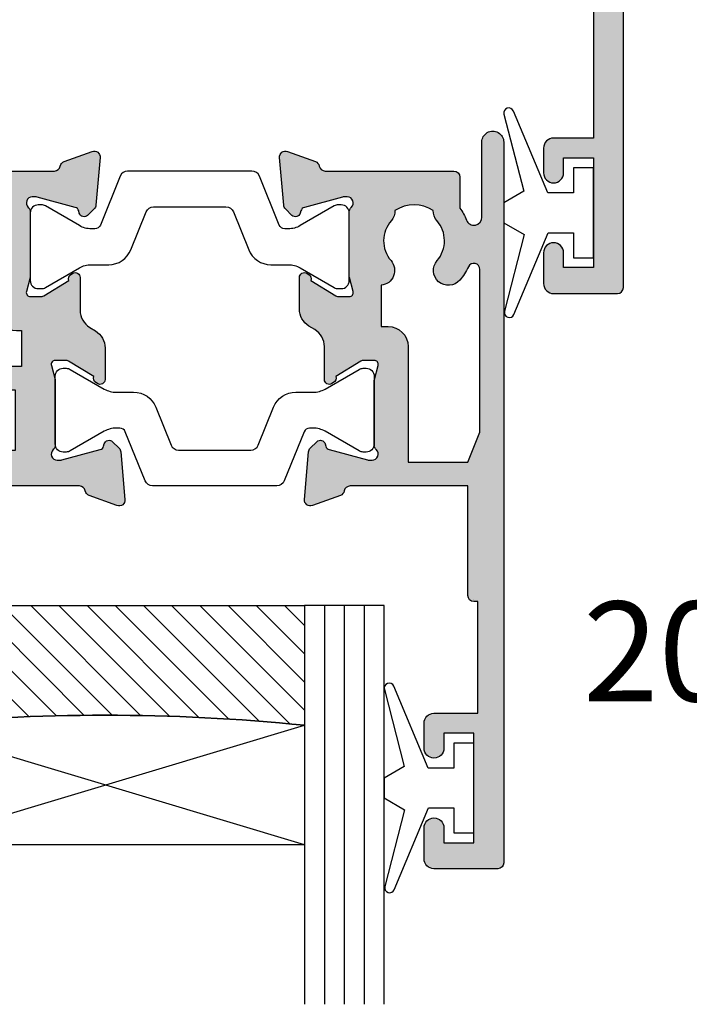
# Model space of a CAD drawing. Units: millimetres. Extents: x 4 to 410, y 19 to 502.
# Drawn here: x 88 to 121, y 287 to 336 of the extents above; entities that cross this region are included whole.
import ezdxf

# ---------------------------------------------------------------- set-up
doc = ezdxf.new("R2010")
doc.units = ezdxf.units.MM
for name, color, linetype in [('APL Glass', 7, 'Continuous'), ('APL Hatch', 253, 'Continuous'), ('APL Joinery', 2, 'Continuous'), ('APL Notes', 7, 'Continuous')]:
    doc.layers.add(name, color=color, linetype=linetype)
doc.styles.add('Arial-Bold', font='arialbd.ttf')

# ---------------------------------------------------------------- blocks, each defined once
blk = doc.blocks.new('9010100', base_point=(-698.0412257018843, 103.9239421823788))
at = {"layer": 'APL Joinery', "color": 252}
blk.add_lwpolyline([(-697.0412257018843, 102.9239421823788), (-695.7492784149856, 102.9239421823788), (-694.0229808775647, 98.81824357162003, 0.9293418001092544), (-693.550394430906, 98.97737999157357), (-694.5444653146969, 102.8447215218598), (-693.5412257018843, 103.4239421823788), (-693.5412257018843, 104.4239421823788), (-694.5663527677214, 105.0157995697934), (-693.5768325592873, 108.8654371152974, 0.9293418001092604), (-694.0494190059462, 109.024573535251), (-695.7735859449865, 104.9239421823788), (-697.0412257018843, 104.9239421823788), (-697.0412257018843, 106.1739421823788), (-698.0412257018843, 106.1739421823788), (-698.0412257018843, 101.6739421823788), (-697.0412257018843, 101.6739421823788)], format="xyb", close=True, dxfattribs=at)
blk = doc.blocks.new('*U12')
at = {"layer": 'APL Glass'}
h = blk.add_hatch(dxfattribs=at)
h.set_pattern_fill('_USER', color=8, angle=-45.00000000000001, style=0, pattern_type=0)
h.set_pattern_definition([(315, (-381.3063343079659, -705.3385174547142), (0.7071067811865477, 0.7071067811865474), [])])
edge = h.paths.add_edge_path()
edge.add_line((24.00016465035833, -0.0001316125663883838), (3.999999999986358, -1.045420026457577e-05))
edge.add_line((3.999999999986358, -1.045420026457577e-05), (3.999999999986358, 5.999989545799622))
edge.add_arc((14.00074997405248, 105.7470662759845), 100.2471661258371, 264.2745963802185, 275.724664400316)
edge.add_line((24.0002130290984, 5.999860526289712), (24.00016465035833, -0.0001316125663883838))
at = {"layer": 'APL Glass', "color": 252}
for p, q in [((0.9999999999965894, -2.613550122987363e-06), (1.00028426974734, 19.99999999797977)), ((1.999999999993179, -5.227100132287887e-06), (2.000284269779627, 19.99999999797977)), ((2.999999999989768, -7.84065025527525e-06), (3.000284269811914, 19.99999999797977)), ((25.00020384427125, -0.000134226413290861), (25.00028426966207, 19.99999999797979)), ((26.00020384436277, -0.0001207136955763133), (26.00028426977462, 20.00001612424763)), ((27.00020384426443, -0.0001394535134231489), (27.00028426969743, 19.99999999797979))]:
    blk.add_line(p, q, dxfattribs=at)
at = {"layer": 'APL Glass', "color": 7}
for points in [[(0.0002842697150526874, 19.99999999797977), (0, 0), (3.999999999986358, -1.045420026457577e-05), (4.000284269844087, 19.99999999797977)], [(24.00028426964434, 19.99999999797979), (24.00020384427478, -0.0001316128631678737), (28.00020384426102, -0.0001420670635461363), (28.00028426971505, 19.99999999797979)]]:
    blk.add_lwpolyline(points, dxfattribs=at)
at = {"layer": 'APL Glass', "color": 9}
for points in [[(3.999999999986358, 5.999989545799622), (4.000163796839388, 12.00001009663106), (23.99988006061539, 11.99990015469793), (23.99988005861735, 5.999721369714184, -0.04999583022226533)], [(24.00016465035833, -0.0001316125663883838), (3.999999999986358, -1.045420026457577e-05), (3.999999999986358, 5.999989545799622, 0.05000195578752527), (24.0002130290984, 5.999860526289712)]]:
    blk.add_lwpolyline(points, format="xyb", close=True, dxfattribs=at)
at = {"layer": 'APL Glass', "color": 252}
for points in [[(23.99988006061539, 11.99990015469793), (4.000085280747108, 5.999978843506057)], [(4.000163796839388, 12.00001009663106), (23.99988005861738, 5.999818746330856)]]:
    blk.add_lwpolyline(points, dxfattribs=at)
blk = doc.blocks.new('19160')
at = {"layer": 'APL Hatch'}
h = blk.add_hatch(color=256, dxfattribs=at)
h.dxf.hatch_style = 1
h.paths.add_polyline_path([(18.99885840943902, 29.47385327718318, 0.5486187866243711), (18.59739395701641, 29.78190778624614), (17.19739395701421, 29.27234945829044, 0.2655138063258218), (17.00504365884577, 29.0452208360292, -0.3613975351207655), (16.71008731767957, 28.80000000000047), (12.42426406871498, 28.80000000000084, 0.1989123673794914), (12.21213203435942, 28.71213203435708), (11.58786796564359, 28.08786796564216, 0.1989123673782051), (11.50000000000028, 27.87573593129004), (11.49999999999664, 27.30000000000638, 0.4142135623749457), (11.79999999999955, 27.00000000000157), (13.50000000000028, 27.00000000000157), (13.50000000000028, 24.00000000000157), (2.4238044001484, 24.00000000000521, 0.08748866352646043), (2.081784256820582, 23.93969262079048), (-0.5000000000006342, 23.00000000000521), (-4.499999999999723, 23.00000000000521), (-4.499999999999723, 27.00000000000157), (-2.800000000001724, 27.00000000000157, 0.414213562373095), (-2.499999999999723, 27.30000000000357), (-2.499999999999723, 27.87573593128705, 0.198912367379085), (-2.587867965642552, 28.08786796564076), (-3.412132034354354, 28.9121320343562, 0.1989123673802315), (-3.624264068712879, 29.00000000000157), (-5.699999999997722, 29.00000000000157, 0.414213562373079), (-5.999999999999723, 28.69999999999959), (-6.000000000001542, -4.699999999995505, 0.4142135623731087), (-5.699999999998631, -4.99999999999843), (-2.499999999999723, -4.99999999999843, 0.4142135623730951), (-1.999999999999723, -4.49999999999843), (-1.999999999999723, -2.949999999999157, 1), (-2.999999999999723, -2.949999999999157), (-2.999999999999723, -3.699999999999161), (-4.500000000002451, -3.699999999999157), (-4.500000000002451, 1.800000000000843), (-2.999999999999723, 1.800000000000839), (-2.999999999999723, 1.050000000000843, 1), (-1.999999999999723, 1.050000000000843), (-1.999999999999723, 3.700000000002298, 0.4142135623677673), (-2.299999999993538, 4.00000000000157), (-2.499999999991537, 4.000000000005208, 0.4142135623784227), (-2.799999999998995, 3.700000000003207), (-2.799999999998992, 3.000000000001567), (-4.70000000000136, 3.000000000001567), (-4.70000000000045, 8.112701665382453, 0.7745966692434992), (-4.70000000000045, 8.887298334620688), (-4.70000000000045, 14.00000000000157), (-2.799999999998999, 14.00000000000157), (-2.799999999997176, 13.30000000000006, 0.4142135623723318), (-2.499999999997904, 13.00000000000157), (-0.9999999999997211, 13.00000000000157), (-0.9999999999997229, 11.60000000000012, 1), (0.2000000000010047, 11.60000000000012), (0.2000000000010065, 13.00000000000157), (15.46008731764497, 13.00000000000157, -0.3613975351995765), (15.75504365882572, 12.75477916388912, 0.2655138064012399), (15.94739395701318, 12.52765054154015), (17.34739395701635, 12.0180922135841, 0.5486187866242004), (17.74885840943872, 12.32614672264721), (17.54024056758055, 14.71065956625879, 0.1763269807102396), (17.45351419250847, 14.89664487778784), (17.12677669528894, 15.2233823749987, 0.70367144217474), (16.68699953966377, 15.05577187960758, -0.3297694723262146), (16.50185599906447, 14.82299823851905), (14.55000000005392, 14.29999999983523), (14.35000000004367, 14.29999999980803, -0.688500258135134), (14.15000000001059, 14.82360679757159, 0.2134217652946361), (14.25000000000028, 15.0472135952856), (14.25000000000028, 18.26189500367053, 0.06325422393088244), (14.24047375096557, 18.33689500367142), (14.05635083268934, 19.04999999979906, -0.4903143948270615), (14.25000000000025, 19.29999999980075), (14.76567380307237, 19.29999999980075, -0.1378721067459241), (14.92197669262444, 19.25606523898392), (16.18097190787039, 18.48757127744259, 0.4191219439752516), (16.32970168523067, 18.16357976900857, 0.6552354941285015), (16.75000000000028, 18.34660567970584), (16.75000000000028, 19.99243499711195, -0.2614125764245033), (17.22899036816345, 20.84598579438839), (17.52100963183582, 21.02423511421663, 0.2614125764245026), (17.99999999999999, 21.87778591149487), (18.00000000000028, 23.45339432012918, 0.6552354941409827), (17.57970168522431, 23.63642023082058, 0.4191219439673333), (17.43097190787039, 23.31242872238884), (16.1719766926239, 22.54393476085082, -0.1378721067453882), (16.01567380307237, 22.50000000003431), (15.50000000000025, 22.50000000003431, -0.490314394827062), (15.30635083268934, 22.75000000003601), (15.49047375096603, 23.46310499616541, 0.06325422393130888), (15.50000000000028, 23.53810499616323), (15.49999999999482, 26.75278640455499, 0.2134217652899264), (15.40000000000888, 26.976393202265, -0.6885002581207696), (15.60000000003669, 27.50000000001976), (15.80000000005031, 27.49999999999709), (17.75185599905875, 26.97700176131755, -0.2679491924296614), (17.92863269435405, 26.80022506602265), (17.95851854342975, 26.68868955884509, 0.5773502691883479), (18.37677669529177, 26.57661762482679), (18.70351419251004, 26.90335512204515, 0.1763269807073572), (18.79024056758139, 27.08934043357539)])
h.paths.add_polyline_path([(13.799999999995, 22.80000000000084), (13.799999999995, 20.99999999980148), (13.55000000000045, 20.99999999980148, 0.414213562373094), (12.55000000000046, 19.99999999980148), (12.55000000000046, 14.2000000000023), (7.901171589043546, 14.2000000000023, -0.6357939750823437), (7.670659116496293, 14.69200000000105, 0.375891425654803), (7.579093070272851, 18.41258908424562, 1), (6.622342276874766, 17.53245959415074, -0.3852381168816575), (6.639279433836963, 15.48626069838011, 0.1991497413584975), (6.463451825566423, 14.9795525067145, -0.2901572235420296), (4.5365481744414, 14.9795525067145, 0.1991497413581474), (4.360720566171237, 15.48626069837969, -0.3852381168808632), (4.377657723132788, 17.53245959415044, 1), (3.420906929734596, 18.41258908424255, 0.375891425654332), (3.329340883511604, 14.69200000000097, -0.6357939750820896), (3.098828410964167, 14.2000000000023), (-1.599999999999177, 14.2000000000023, 0.4142135623730951), (-2.599999999999177, 15.2000000000023), (-4.800000000000814, 15.2000000000023), (-4.799999999999905, 21.80000000000448), (-0.4647346038607765, 21.80000000000448, 0.08748866352632015), (-0.1227144605335564, 21.86030737921912), (2.459069796289716, 22.80000000000448)], flags=16)
h = blk.add_hatch(color=256, dxfattribs=at)
h.dxf.hatch_style = 1
h.paths.add_polyline_path([(17.54024056758055, 14.71065956625884, 0.1763269807102007), (17.45351419250847, 14.89664487778784), (17.12677669528922, 15.22338237499982, 0.5773502692049163), (16.70851854342235, 15.11131044096409), (16.67863269436536, 14.99977493383061, -0.2679491924454852), (16.50185599906447, 14.82299823851905), (14.58814996428415, 14.31022225194213, -0.0655434627819453), (14.51050425080282, 14.29999999982986), (14.35000000004367, 14.29999999980803, -0.6885002581351365), (14.15000000001059, 14.82360679757159, 0.213421765294636), (14.25000000000028, 15.0472135952856), (14.25000000000028, 18.26189500367053, 0.06325422393088241), (14.24047375096557, 18.33689500367142), (14.05635083268934, 19.04999999979906, -0.4903143948270584), (14.25000000000025, 19.29999999980075), (14.76567380307236, 19.29999999980075, -0.1378721067459245), (14.92197669262444, 19.25606523898392), (16.18097190787039, 18.48757127744259, 0.4191219439753093), (16.3297016852307, 18.16357976900855, 0.6552354941284497), (16.75000000000028, 18.34660567970584), (16.75000000000028, 19.99243499711195, -0.2614125764245033), (17.22899036816345, 20.84598579438839), (17.52100963183555, 21.0242351142179, 0.2614125764245031), (18.00000000000028, 21.87778591149711), (18.00000000000028, 23.45339432012922, 0.6552354941411717), (17.57970168522422, 23.63642023082055, 0.4191219439672189), (17.43097190787039, 23.31242872238884), (16.1719766926239, 22.54393476085082, -0.1378721067453878), (16.01567380307237, 22.50000000003431), (15.50000000000025, 22.50000000003431, -0.4903143948270579), (15.30635083268934, 22.75000000003601), (15.49047375096603, 23.46310499616541, 0.06325422393130885), (15.50000000000028, 23.53810499616323), (15.49999999999482, 26.75278640455499, 0.2134217652899264), (15.40000000000888, 26.976393202265, -0.6885002581207612), (15.60000000003669, 27.50000000001976), (15.76050425079507, 27.50000000000157, -0.06554346278719289), (15.83814996428456, 27.48977774788919), (17.75185599905875, 26.97700176131755, -0.2679491924296626), (17.92863269435405, 26.80022506602265), (17.95851854343003, 26.68868955884547, 0.5773502691883446), (18.37677669529205, 26.57661762482716), (18.70351419251001, 26.90335512204512, 0.1763269807073943), (18.79024056758139, 27.08934043357539), (18.99885840943902, 29.47385327718318, 0.5486187866243681), (18.59739395701642, 29.78190778624614), (17.19739395701421, 29.27234945829044, 0.2655138063255242), (17.00504365884602, 29.04522083602937, -0.3613975351205644), (16.71008731767985, 28.80000000000084), (12.42426406871495, 28.80000000000084, 0.1989123673794687), (12.21213203435942, 28.71213203435708), (11.58786796564359, 28.08786796564216, 0.1989123673782041), (11.50000000000028, 27.87573593129004), (11.49999999999664, 27.30000000000638, 0.4142135623749455), (11.79999999999955, 27.00000000000157), (13.50000000000028, 27.00000000000157), (13.50000000000028, 24.00000000000157), (2.4238044001484, 24.00000000000521, 0.08748866352645998), (2.081784256820583, 23.93969262079048), (-0.5000000000006359, 23.00000000000521), (-4.499999999999723, 23.00000000000521), (-4.499999999999725, 27.00000000000157), (-2.800000000001724, 27.00000000000157, 0.414213562373095), (-2.499999999999723, 27.30000000000357), (-2.499999999999723, 27.87573593128705, 0.1989123673790845), (-2.58786796564255, 28.08786796564076), (-3.412132034354352, 28.9121320343562, 0.1989123673802315), (-3.624264068712877, 29.00000000000157), (-5.699999999997722, 29.00000000000157, 0.4142135623730794), (-5.999999999999723, 28.69999999999958), (-6.000000000001542, -4.699999999995502, 0.4142135623731122), (-5.699999999998631, -4.99999999999843), (-2.499999999999723, -4.99999999999843, 0.4142135623730951), (-1.999999999999723, -4.49999999999843), (-1.999999999999723, -2.949999999999157, 1), (-2.999999999999723, -2.949999999999157), (-2.999999999999723, -3.699999999999161), (-4.500000000002451, -3.699999999999161), (-4.500000000002451, 1.800000000000841), (-2.999999999999723, 1.800000000000844), (-2.999999999999723, 1.050000000000843, 1), (-1.999999999999723, 1.050000000000843), (-1.999999999999723, 3.700000000002298, 0.4142135623677673), (-2.299999999993538, 4.00000000000157), (-2.499999999991537, 4.000000000005208, 0.4142135623784227), (-2.799999999998995, 3.700000000003207), (-2.799999999998994, 3.00000000000157), (-4.700000000001362, 3.00000000000157), (-4.70000000000045, 8.112701665382453, 0.7745966692434992), (-4.70000000000045, 8.887298334620688), (-4.700000000000449, 14.00000000000157), (-2.799999999998994, 14.00000000000157), (-2.799999999997176, 13.30000000000006, 0.4142135623723345), (-2.499999999997904, 13.00000000000157), (-0.9999999999997211, 13.00000000000157), (-0.9999999999997229, 11.60000000000012, 1), (0.2000000000010047, 11.60000000000012), (0.2000000000010047, 13.00000000000157), (15.46008731764497, 13.00000000000157, -0.361397535199921), (15.75504365882681, 12.75477916388999, 0.265513806400659), (15.94739395701493, 12.52765054154073), (17.34739395701641, 12.01809221358529, 0.5486187866244485), (17.74885840943901, 12.32614672264832)])
h.paths.add_polyline_path([(7.901171589043546, 14.2000000000023, -0.6357939750823474), (7.670659116496294, 14.69200000000105, 0.3758914256548028), (7.579093070272851, 18.41258908424562, 1), (6.622342276874766, 17.53245959415074, -0.3852381168816575), (6.639279433836964, 15.48626069838011, 0.1991497413584952), (6.46345182556643, 14.97955250671451, -0.2901572235420308), (4.5365481744414, 14.97955250671451, 0.1991497413581451), (4.360720566171237, 15.48626069837969, -0.3852381168808628), (4.37765772313279, 17.53245959415044, 1), (3.420906929734596, 18.41258908424255, 0.375891425654332), (3.329340883511603, 14.69200000000097, -0.6357939750820938), (3.098828410964166, 14.2000000000023), (-1.599999999999177, 14.2000000000023, 0.4142135623730951), (-2.599999999999177, 15.2000000000023), (-4.800000000000814, 15.2000000000023), (-4.799999999999905, 21.80000000000448), (-0.4647346038607765, 21.80000000000448, 0.0874886635263201), (-0.1227144605335564, 21.86030737921912), (2.459069796289723, 22.80000000000448), (13.799999999995, 22.80000000000084), (13.799999999995, 20.99999999980148), (13.55000000000046, 20.99999999980148, 0.4142135623730951), (12.55000000000046, 19.99999999980148), (12.55000000000046, 14.2000000000023)], flags=16)
at = {"layer": 'APL Joinery', "ltscale": 0.2}
for points in [[(17.95851854342827, 26.68868955885203, 0.5773502692037036), (18.3767766952954, 26.57661762483051), (18.70351419251192, 26.90335512204704, 0.1763269807074498), (18.79024056758163, 27.08934043357815), (18.99885840943926, 29.47385327718596, 0.548618786611231), (18.59739395702518, 29.78190778624933), (17.19739395701645, 29.27234945829125, 0.265513806329562), (17.00504365884563, 29.04522083602726, -0.3613975351193729), (16.71008731767898, 28.80000000000084), (12.424264068711, 28.80000000000084, 0.1989123673778918), (12.21213203435791, 28.71213203435557), (11.58786796564464, 28.08786796564321, 0.1989123673802142), (11.50000000000028, 27.87573593128921), (11.49999999999664, 27.30000000000084, 0.4142135623695432), (11.79999999999955, 27.00000000000157), (13.50000000000028, 27.00000000000157), (13.50000000000028, 24.00000000000157), (2.423804400146132, 24.00000000000521, 0.08748866352636289), (2.081784256818814, 23.93969262078983), (-0.5000000000006324, 23.00000000000521), (-4.499999999999723, 23.00000000000521), (-4.499999999999723, 27.00000000000157), (-2.799999999998995, 27.00000000000157, 0.4142135623677674), (-2.499999999999723, 27.30000000000084), (-2.499999999999722, 27.87573593128921, 0.1989123673802131), (-2.587867965644996, 28.08786796564321), (-3.41213203435445, 28.9121320343563, 0.198912367379427), (-3.624264068712087, 29.00000000000157), (-5.70000000000045, 29.00000000000157, 0.4142135623713192), (-5.999999999999723, 28.69999999999866), (-6.000000000001542, -4.699999999999157, 0.4142135623677672), (-5.70000000000045, -4.99999999999843), (-2.499999999999723, -4.99999999999843, 0.414213562373095), (-1.999999999999723, -4.49999999999843), (-1.999999999999723, -2.949999999999157, 0.9999999999999999), (-2.999999999999723, -2.949999999999157), (-2.999999999999723, -3.699999999999157), (-4.500000000002451, -3.699999999999157), (-4.500000000002451, 1.800000000000843), (-2.999999999999723, 1.800000000000843), (-2.999999999999723, 1.050000000000843, 0.9999999999999999), (-1.999999999999723, 1.050000000000843), (-1.999999999999723, 3.700000000002298, 0.414213562373095), (-2.299999999998995, 4.00000000000157), (-2.499999999999723, 4.000000000005208, 0.4142135623713192), (-2.799999999998995, 3.700000000002298), (-2.799999999998995, 3.00000000000157), (-4.70000000000136, 3.00000000000157), (-4.70000000000045, 8.112701665382453, 0.7745966692434997), (-4.70000000000045, 8.887298334620688), (-4.70000000000045, 14.00000000000157), (-2.799999999998995, 14.00000000000157), (-2.799999999997176, 13.30000000000084, 0.4142135623713191), (-2.499999999999723, 13.00000000000157), (-0.9999999999997229, 13.00000000000157), (-0.9999999999997229, 11.60000000000012, 0.9999999999999999), (0.2000000000010047, 11.60000000000012), (0.2000000000010047, 13.00000000000157), (15.46008731764351, 13.00000000000157, -0.3613975351998726), (15.75504365882653, 12.75477916389148, 0.2655138064034474), (15.94739395701645, 12.52765054154018), (17.34739395702518, 12.0180922135821, 0.548618786611231), (17.74885840943926, 12.32614672264547), (17.54024056758072, 14.71065956625691, 0.1763269807076599), (17.45351419251192, 14.89664487778439), (17.12677669529176, 15.22338237499728, 0.5773502691885583), (16.70851854342646, 15.1113104409794), (16.67863269436048, 14.99977493381241, -0.2679491924295462), (16.50185599906063, 14.82299823851802), (14.58814996428583, 14.31022225194258, -0.06554346281573076), (14.51050425076419, 14.29999999982986), (14.3500000000352, 14.29999999980803, -0.6885002580516824), (14.14999999996626, 14.82360679753194, 0.2134217652419302), (14.25000000000028, 15.04721359516564), (14.25000000000028, 18.26189500366102, 0.06325422393048026), (14.24047375096807, 18.33689500366174), (14.0563508326889, 19.04999999980075, -0.4903143948243859), (14.25000000000028, 19.29999999980075), (14.76567380307124, 19.29999999980075, -0.1378721067444058), (14.92197669262196, 19.25606523898544), (16.18097190787039, 18.48757127744259, 0.3611145255661802), (16.28439251231276, 18.18531894356941), (16.36974759203832, 18.13321798038826, 0.5855240683228157), (16.75000000000028, 18.3466056797058), (16.75000000000028, 19.99243499711313, -0.2614125764252944), (17.22899036816698, 20.84598579439055), (17.52100963183357, 21.02423511421669, 0.2614125764252946), (18.00000000000028, 21.87778591149775), (18.00000000000028, 23.45339432012927, 0.5855240683227969), (17.61974759203832, 23.66678201944681), (17.53439251231276, 23.61468105626202, 0.3611145255661804), (17.43097190787039, 23.31242872238884), (16.17197669262196, 22.54393476084963, -0.1378721067444061), (16.01567380307124, 22.50000000003431), (15.50000000000028, 22.50000000003431, -0.4903143948243859), (15.3063508326889, 22.75000000003431), (15.49047375096807, 23.46310499617332, 0.06325422393048093), (15.50000000000028, 23.53810499617041), (15.49999999999482, 26.75278640466579, 0.2134217652432034), (15.39999999996626, 26.97639320230312, -0.6885002580487006), (15.6000000000352, 27.50000000001976), (15.76050425076419, 27.50000000000157, -0.06554346281412762), (15.83814996428583, 27.48977774788884), (17.75185599906063, 26.97700176131705, -0.2679491924316089), (17.92863269435502, 26.80022506601902)], [(3.329340883511855, 14.69200000000067, -0.3758914256543204), (3.420906929734251, 18.41258908424218, -1), (4.377657723133149, 17.53245959415083, 0.3852381168812428), (4.360720566172226, 15.48626069837858, -0.1991497413575927), (4.536548174441401, 14.97955250671451, 0.290157223542031), (6.463451825566431, 14.97955250671451, -0.1991497413577352), (6.639279433835604, 15.48626069837858, 0.3852381168820656), (6.622342276874683, 17.53245959415083, -0.9999999999999999), (7.579093070272668, 18.41258908424582, -0.3758914256548801), (7.670659116495977, 14.69200000000067, 0.6357939750823548), (7.901171589044047, 14.2000000000023), (12.55000000000046, 14.2000000000023), (12.55000000000046, 19.99999999980148, -0.4142135623730955), (13.55000000000046, 20.99999999980148), (13.799999999995, 20.99999999980148), (13.799999999995, 22.80000000000084), (2.459069796289718, 22.80000000000448), (-0.1227144605315472, 21.86030737921985, -0.08748866352637721), (-0.4647346038588651, 21.80000000000448), (-4.799999999999905, 21.80000000000448), (-4.800000000000814, 15.2000000000023), (-2.599999999999177, 15.2000000000023, -0.414213562373095), (-1.599999999999177, 14.2000000000023), (3.098828410963783, 14.2000000000023, 0.6357939750820794)]]:
    blk.add_lwpolyline(points, format="xyb", close=True, dxfattribs=at)
blk = doc.blocks.new('19161')
at = {"layer": 'APL Hatch'}
h = blk.add_hatch(color=256, dxfattribs=at)
h.dxf.hatch_style = 1
edge = h.paths.add_edge_path()
edge.add_arc((5.049999999953866, 15.75278640470312), 0.2999999999464197, 131.8103148808551, 179.9999999754692)
edge.add_line((4.750000000007446, 15.75278640483157), (4.750000000007446, 12.53810499626707))
edge.add_arc((5.050000000024503, 12.53810499627029), 0.3000000000170564, 180.0000000006154, 194.4775121865855)
edge.add_line((4.75952624904329, 12.4631049962627), (4.943649167318824, 11.75000000012369))
edge.add_arc((4.750000000007489, 11.70000000012444), 0.2000000000007469, -90.00000000001222, 14.477512185653609, ccw=False)
edge.add_line((4.750000000007446, 11.50000000012369), (4.234326196940117, 11.50000000012369))
edge.add_arc((4.234326196945386, 11.80000000012819), 0.300000000004502, 238.5999999996718, 269.99999999899353, ccw=False)
edge.add_line((4.078023307389401, 11.54393476094265), (2.81902809213733, 12.31242872248549))
edge.add_arc((2.585355079736713, 12.40129335704092), 0.2499999999980973, 339.1784502602634, 418.6000000002413)
edge.add_line((2.715607487694967, 12.61468105635868), (2.630252407967589, 12.66678201953619))
edge.add_arc((2.500000000006978, 12.45339432021819), 0.2499999999995317, 58.5999999998091, 179.9999999998942)
edge.add_line((2.250000000007446, 12.45339432021865), (2.250000000007446, 10.80756500289135))
edge.add_arc((1.250000000006263, 10.80756500289073), 1.000000000001183, -58.60000000045068, 3.581135388230905e-11, ccw=False)
edge.add_line((1.771009631840741, 9.954014205610292), (1.478990368175061, 9.775764885784156))
edge.add_arc((2.000000000007756, 8.922214088503654), 1.00000000000031, 121.3999999994601, 180.0000000000319)
edge.add_line((1.000000000007446, 8.922214088503097), (1.000000000004718, 7.346605679871573))
edge.add_arc((1.250000000007535, 7.346605679871475), 0.2500000000028169, 179.9999999999776, 301.4000000000702)
edge.add_line((1.380252407969408, 7.133217980550398), (1.465607487694967, 7.185318943735183))
edge.add_arc((1.335355079736711, 7.39870664305294), 0.2499999999980985, 301.3999999997591, 380.8215497397365)
edge.add_line((1.56902809213733, 7.487571277608367), (2.828023307389401, 8.256065239151212))
edge.add_arc((2.98432619693901, 7.99999999996351), 0.3000000000030205, 89.99999999978849, 121.3999999990742, ccw=False)
edge.add_line((2.984326196940117, 8.29999999996653), (3.500000000007446, 8.29999999996653))
edge.add_arc((3.50000000000749, 8.099999999965783), 0.2000000000007471, -14.477512185653723, 90.00000000001228, ccw=False)
edge.add_line((3.693649167318824, 8.04999999996653), (3.50952624904329, 7.336895003827522))
edge.add_arc((3.800000000014228, 7.26189500383579), 0.300000000003144, 165.5224878158562, 180.0000000017181)
edge.add_line((3.500000000011084, 7.261895003826794), (3.500000000011994, 4.047213595331414))
edge.add_arc((3.799999999959149, 4.047213595448413), 0.299999999947155, 180.0000000223451, 228.1896851167517)
edge.add_arc((3.400000000009111, 3.599999999976258), 0.2999999999988133, -90.00000000629319, 48.189685095263314, ccw=False)
edge.add_line((3.39999999997616, 3.299999999977445), (3.239495749247169, 3.299999999995634))
edge.add_arc((3.239495749249805, 3.599999999962051), 0.2999999999664169, 254.999999999564, 269.9999999994965, ccw=False)
edge.add_line((3.161850035725536, 3.31022225210836), (1.248144000949821, 3.822998238680157))
edge.add_arc((1.312848762228123, 4.064479695250277), 0.2499999999986181, 194.9999999992448, 254.9999999992813, ccw=False)
edge.add_line((1.071367305656338, 3.999774933978188), (1.041481456584904, 4.111310441145179))
edge.add_arc((0.8000000000106026, 4.046605679868552), 0.2500000000022231, 15.00000000009987, 135.000000000022)
edge.add_line((0.6232233047123259, 4.223382375166693), (0.2964858074967083, 3.896644877950166))
edge.add_arc((0.5086178418500147, 3.684512843596375), 0.2999999999965838, 134.9999999999346, 174.9999999995559)
edge.add_line((0.2097594324260967, 3.710659566422692), (0.001141590572103779, 1.326146722811245))
edge.add_arc((0.3000000000002539, 1.29999999998846), 0.3000000000004923, 175.0000000002981, 289.9999999975724)
edge.add_line((0.4026060429861786, 1.018092213747877), (1.802606042995819, 1.527650541702315))
edge.add_arc((1.700000000002764, 1.809558327938954), 0.2999999999992258, 289.9999999991097, 349.4789231788394)
edge.add_arc((2.289912682336503, 1.699999999995656), 0.3000000000007059, 90.00000000009152, 169.4789231778671, ccw=False)
edge.add_line((2.289912682336023, 1.999999999996362), (8.75000000001927, 2))
edge.add_arc((8.75000000001738, 2.300000000001162), 0.3000000000011624, 270.000000000361, 360.0000000003338)
edge.add_line((9.050000000018542, 2.30000000000291), (9.050000000018539, 3.859687529762596))
edge.add_arc((6.750000000007216, 5.499999999999476), 2.825000000011806, 324.5043192128025, 338.4710955942909)
edge.add_arc((9.750000000015207, 4.316519962132931), 0.4000000000000624, -4.9112713895738125e-11, 158.4710955942066, ccw=False)
edge.add_line((10.15000000001527, 4.316519962132588), (10.15000000001072, 0.5500000000029104))
edge.add_arc((10.70000000001272, 0.5500000000025694), 0.5500000000020009, 179.9999999999645, 360.0000000000355)
edge.add_line((11.25000000001472, 0.5500000000029104), (11.25000000001472, 36.70000000016807))
edge.add_arc((10.95000000001545, 36.70000000016807), 0.2999999999992724, 0, 90)
edge.add_line((10.95000000001545, 37.00000000016735), (7.750000000014722, 37.00000000016735))
edge.add_arc((7.750000000014722, 36.50000000016735), 0.5, 90, 180)
edge.add_line((7.250000000014722, 36.50000000016735), (7.250000000014722, 34.95000000016807))
edge.add_arc((7.750000000014722, 34.95000000016807), 0.5, 180, 360)
edge.add_line((8.250000000014722, 34.95000000016807), (8.250000000014722, 35.70000000016807))
edge.add_line((8.250000000014722, 35.70000000016807), (9.750000000017451, 35.70000000016807))
edge.add_line((9.750000000017451, 35.70000000016807), (9.750000000017451, 30.20000000016807))
edge.add_line((9.750000000017451, 30.20000000016807), (8.250000000014722, 30.20000000016807))
edge.add_line((8.250000000014722, 30.20000000016807), (8.250000000014722, 30.95000000016807))
edge.add_arc((7.750000000014722, 30.95000000016807), 0.5, 0, 180)
edge.add_line((7.250000000014722, 30.95000000016807), (7.250000000014722, 29.70000000016807))
edge.add_arc((7.750000000014722, 29.70000000016807), 0.5, 180, 270)
edge.add_line((7.750000000014722, 29.20000000016807), (9.95000000001545, 29.20000000016807))
edge.add_line((9.95000000001545, 29.20000000016807), (9.95000000001545, 23.60000000016589))
edge.add_line((9.95000000001545, 23.60000000016589), (9.750000000016541, 23.60000000016589))
edge.add_arc((9.750000000016314, 23.3000000001623), 0.3000000000035925, 89.99999999995657, 179.9999999991749)
edge.add_line((9.450000000012722, 23.30000000016662), (9.45000000001636, 17.80000000016662))
edge.add_line((9.45000000001636, 17.80000000016662), (3.539912682335114, 17.80000000016298))
edge.add_arc((3.539912682337661, 18.10000000016674), 0.3000000000037559, 190.5210768212038, 269.99999999951353, ccw=False)
edge.add_arc((2.950000000004728, 17.99044167222179), 0.2999999999956851, 10.52107682242798, 70.00000000196755)
edge.add_line((3.052606042991272, 18.27234945845703), (1.652606042982541, 18.78190778641874))
edge.add_arc((1.549999999996617, 18.50000000017816), 0.3000000000004935, 70.00000000242788, 184.9999999997015)
edge.add_line((1.251141590568466, 18.47385327735537), (1.459759432426097, 16.08934043374757))
edge.add_arc((1.7586178418535, 16.11548715657032), 0.2999999999997455, 184.9999999997086, 224.9999999994823)
edge.add_line((1.546485807495799, 15.90335512221645), (1.873223304712326, 15.57661762499629))
edge.add_arc((2.050000000008452, 15.75339432029252), 0.2499999999993498, 225.0000000000165, 345.0000000010408)
edge.add_line((2.291481456581266, 15.68868955902144), (2.3213673056527, 15.80022506618843))
edge.add_arc((2.562848762227247, 15.73552030491192), 0.2500000000024319, 105.00000000006091, 164.9999999999391, ccw=False)
edge.add_line((2.498144000950731, 15.97700176148646), (4.411850035721898, 16.48977774805826))
edge.add_arc((4.489495749232365, 16.20000000020264), 0.2999999999647115, 89.99999999786752, 104.99999999779419, ccw=False)
edge.add_line((4.489495749243531, 16.50000000016735), (4.64999999997616, 16.50000000018917))
edge.add_arc((4.650000000008653, 16.20000000018534), 0.3000000000038341, -48.1896850948379, 90.00000000620582, ccw=False)
edge = h.paths.add_edge_path(flags=16)
edge.add_arc((6.750000000014305, 5.499999999982573), 3.025000000017736, 25.5438366118163, 40.75123292775901)
edge.add_arc((8.47342838329513, 6.985065523042067), 0.7500000000006092, 40.75123292759538, 220.7512329275954)
edge.add_arc((6.750000000017998, 5.499999999999851), 1.525000000002441, -41.662925219352076, 40.751232927518686, ccw=False)
edge.add_arc((8.412227370694993, 4.020937740255924), 0.7000000000035285, 138.3370747809192, 183.3894039547197)
edge.add_arc((6.75000000001836, 5.49999999998397), 1.799999999992755, 237.6390638216136, 302.36093617838645, ccw=False)
edge.add_arc((5.087772629341226, 4.02093774025575), 0.7000000000040185, 356.610596045297, 401.6629252190643)
edge.add_arc((6.750000000019689, 5.499999999996486), 1.525000000000927, 139.2487670724458, 221.6629252192334, ccw=False)
edge.add_arc((5.026571616743603, 6.985065523038127), 0.750000000000955, 319.2487670724578, 444.3814843719487)
edge.add_line((5.100000000011448, 7.731462382980681), (5.100000000010539, 9.800000000122964))
edge.add_line((5.100000000010539, 9.800000000122964), (5.450000000044554, 9.800000000122964))
edge.add_arc((5.450000000044554, 10.80000000012296), 1, 270, 360)
edge.add_line((6.450000000044554, 10.80000000012296), (6.450000000044554, 16.60000000016589))
edge.add_line((6.450000000044554, 16.60000000016589), (9.45000000001636, 16.60000000016589))
edge.add_line((9.45000000001636, 16.60000000016589), (10.0500000000149, 15.10000000016589))
edge.add_line((10.0500000000149, 15.10000000016589), (10.0500000000149, 6.933745095917402))
edge.add_arc((9.750000000014925, 6.933745095916321), 0.2999999999999794, -154.4561633879348, 2.0651214072131552e-10, ccw=False)
at = {"layer": 'APL Joinery', "ltscale": 0.2}
for points in [[(4.850000000047828, 15.97639320246526, 0.2134217652395595), (4.750000000007446, 15.75278640483157), (4.750000000007446, 12.53810499626707, 0.06325422393009314), (4.75952624904329, 12.4631049962627), (4.943649167318824, 11.75000000012369, -0.4903143948244389), (4.750000000007446, 11.50000000012369), (4.234326196940117, 11.50000000012369, -0.137872106744543), (4.078023307389401, 11.54393476094265), (2.81902809213733, 12.31242872248549, 0.3611145255661714), (2.715607487694967, 12.61468105635868), (2.630252407967589, 12.66678201953619, 0.5855240683203109), (2.250000000007446, 12.45339432021865), (2.250000000007446, 10.80756500289135, -0.2614125764252861), (1.771009631840741, 9.954014205610292), (1.478990368175061, 9.775764885784156, 0.2614125764256844), (1.000000000007446, 8.922214088503097), (1.000000000004718, 7.346605679871573, 0.5855240683203543), (1.380252407969408, 7.133217980550398), (1.465607487694967, 7.185318943735183, 0.3611145255661689), (1.56902809213733, 7.487571277608367), (2.828023307389401, 8.256065239151212, -0.1378721067443822), (2.984326196940117, 8.29999999996653), (3.500000000007446, 8.29999999996653, -0.4903143948244406), (3.693649167318824, 8.04999999996653), (3.50952624904329, 7.336895003827522, 0.06325422392961974), (3.500000000011084, 7.261895003826794), (3.500000000011994, 4.047213595331414, 0.2134217652386122), (3.600000000043281, 3.823606797694083, -0.6885002580520254), (3.39999999997616, 3.299999999977445), (3.239495749247169, 3.299999999995634, -0.06554346281494224), (3.161850035725536, 3.31022225210836), (1.248144000949821, 3.822998238680157, -0.2679491924312932), (1.071367305656338, 3.999774933978188), (1.041481456584904, 4.111310441145179, 0.5773502691891725), (0.6232233047123259, 4.223382375166693), (0.2964858074967083, 3.896644877950166, 0.1763269807067612), (0.2097594324260967, 3.710659566422692), (0.001141590572103779, 1.326146722811245, 0.5486187866111948), (0.4026060429861786, 1.018092213747877), (1.802606042995819, 1.527650541702315, 0.2655138063281003), (1.99495634116937, 1.754779163969943, -0.3613975351168192), (2.289912682336023, 1.999999999996362), (8.75000000001927, 2, 0.4142135623729564), (9.050000000018542, 2.30000000000291), (9.050000000018539, 3.859687529762596, 0.06101711376039072), (9.377906976759903, 4.463308183883782, -0.8277945964261813), (10.15000000001527, 4.316519962132588), (10.15000000001072, 0.5500000000029105, 1.00000000000062), (11.25000000001472, 0.5500000000029104), (11.25000000001472, 36.70000000016807, 0.414213562373095), (10.95000000001545, 37.00000000016735), (7.750000000014722, 37.00000000016735, 0.414213562373095), (7.250000000014722, 36.50000000016735), (7.250000000014722, 34.95000000016807, 0.9999999999999999), (8.250000000014722, 34.95000000016807), (8.250000000014722, 35.70000000016807), (9.750000000017451, 35.70000000016807), (9.750000000017451, 30.20000000016807), (8.250000000014722, 30.20000000016807), (8.250000000014722, 30.95000000016807, 0.9999999999999999), (7.250000000014722, 30.95000000016807), (7.250000000014722, 29.70000000016807, 0.4142135623730955), (7.750000000014722, 29.20000000016807), (9.95000000001545, 29.20000000016807), (9.95000000001545, 23.60000000016589), (9.750000000016541, 23.60000000016589, 0.4142135623690993), (9.450000000012722, 23.30000000016662), (9.45000000001636, 17.80000000016662), (3.539912682335114, 17.80000000016298, -0.3613975351194544), (3.244956341166642, 18.04522083619668, 0.2655138063272124), (3.052606042991272, 18.27234945845703), (1.652606042982541, 18.78190778641874, 0.5486187866111916), (1.251141590568466, 18.47385327735537), (1.459759432426097, 16.08934043374757, 0.176326980707447), (1.546485807495799, 15.90335512221645), (1.873223304712326, 15.57661762499629, 0.5773502691955846), (2.291481456581266, 15.68868955902144), (2.3213673056527, 15.80022506618843, -0.2679491924305529), (2.498144000950731, 15.97700176148646), (4.411850035721898, 16.48977774805826, -0.06554346281491759), (4.489495749243531, 16.50000000016735), (4.64999999997616, 16.50000000018917, -0.6885002580487265)], [(9.479323308287519, 6.804384636132454, 0.06645234167449465), (9.041591586572565, 7.474647563605686, 0.9999999999999999), (7.905265180017693, 6.495483482478448, -0.3759457950186178), (7.889279433850049, 4.486260698377009, 0.1991497413577369), (7.713451825580875, 3.979552506712934, -0.2901572235420301), (5.786548174455845, 3.979552506712935, 0.199149741357586), (5.610720566186671, 4.48626069837701, -0.3759457950182037), (5.594734820021756, 6.49548348247481, 0.6076074978400307), (5.100000000011448, 7.731462382980681), (5.100000000010539, 9.800000000122964), (5.450000000044554, 9.800000000122964, 0.414213562373095), (6.450000000044554, 10.80000000012296), (6.450000000044554, 16.60000000016589), (9.45000000001636, 16.60000000016589), (10.0500000000149, 15.10000000016589), (10.0500000000149, 6.933745095917402, -0.7986908175462089)]]:
    blk.add_lwpolyline(points, format="xyb", close=True, dxfattribs=at)
blk = doc.blocks.new('9100370')
at = {"layer": 'APL Joinery', "color": 8}
blk.add_lwpolyline([(3.060769999999991, 0.8999999999999988, -0.1316519999999947), (2.460769999999975, 1.06076899999999), (0.7535899999999742, 2.046410000000002, 0.1316519999999862), (0.5535899999999927, 2.100000000000035), (0.4000000000000341, 2.099999999999987, 0.4142139999999523), (-7.105427357601002e-15, 1.699999999999995), (5.551115123125783e-17, -1.699999999999996, 0.4142139999999438), (0.4000000000000412, -2.100000000000001), (0.5535899999999856, -2.100000000000001, 0.1316519999999861), (0.7535899999999529, -2.046409999999975), (2.460769999999968, -1.060769999999998, -0.1316520000000096), (3.060769999999998, -0.900000000000003), (3.933028999999976, -0.9000000000000127, 0.3057310000000139), (5.045649999999981, -0.149527999999973), (5.813044999999988, 1.749842999999991, -0.305730999999958), (6.18391900000001, 2.000000000000035), (9.816081730948952, 1.999999999999993, -0.3057306439183246), (10.18695512593631, 1.749842688296697), (10.95435099999997, -0.1495280000000106, 0.3057310000000022), (12.06697100000002, -0.9000000000000128), (12.93923100000001, -0.9000000000000057, -0.1316519999999959), (13.53923099999997, -1.060769999999998), (15.24641000000003, -2.046410000000013, 0.1316519999999861), (15.44640999999996, -2.100000000000001), (15.59999999999997, -2.100000000000001, 0.4142140000000105), (16, -1.699999999999996), (16, 1.700000000000005, 0.4142140000000191), (15.59999999999997, 2.099999999999987), (15.44640999999995, 2.099999999999994, 0.1316519999999861), (15.24641000000003, 2.046410000000002), (13.53923099999999, 1.060768999999995, -0.1316520000000112), (12.93923100000001, 0.8999999999999986), (12.76195000000001, 0.8999999999999915, -0.3057309999999791), (12.48379499999999, 1.087617999999985), (11.48899217130661, 3.549842576001049, 0.3057307266905265), (11.11811873094899, 3.800000000000004), (4.881881999999962, 3.800000000000004, 0.3057309999999901), (4.511009000000016, 3.549842999999978), (3.516204999999957, 1.087617999999985, -0.3057309999999864), (3.238049999999987, 0.9000000000000306)], format="xyb", close=True, dxfattribs=at)
blk.add_lwpolyline([(10.18695499999995, 1.749842999999991), (10.18695499999995, 1.749842999999991)], dxfattribs=at)
blk = doc.blocks.new('20600')
at = {"layer": 'APL Joinery', "ltscale": 0.2}
blk.add_lwpolyline([(26.49999999999892, 21.50000000000364), (26.49999999999892, 21.50000000000364)], dxfattribs=at)
at = {"layer": 'APL Joinery'}
for name, p in [('19161', (16.74999999999208, -2.000000000162204)), ('19160', (-9.99999999999752, -13.00000000000045)), ('9100370', (5.499999999999751, 11.99560661153118))]:
    blk.add_blockref(name, p, dxfattribs=at)
at = {"layer": 'APL Joinery', "xscale": -1, "rotation": 180}
blk.add_blockref('9100370', (4.250000000002482, 3.799999999834163), dxfattribs=at)
blk = doc.blocks.new('19103')
at = {"layer": 'APL Hatch'}
h = blk.add_hatch(color=256, dxfattribs=at)
h.dxf.hatch_style = 1
h.paths.add_polyline_path([(2.999999999999204, 22.5545542996141, 0.4142135623731364), (2.69999999999898, 22.85455429961428), (-0.5000000000008669, 22.85455429961382, 0.4142135623730535), (-1.000000000000796, 22.35455429961382), (-1.000000000000796, 20.8045542996141, 1), (-7.958078640513122e-13, 20.8045542996141), (-7.958078640513122e-13, 21.5545542996141), (1.499999999999204, 21.5545542996141), (1.499999999999204, 16.0545542996141), (-7.958078640513122e-13, 16.0545542996141), (-7.958078640513122e-13, 16.8045542996141, 1), (-1.000000000000796, 16.8045542996141), (-1.000000000000796, 15.5545542996141, 0.4142135623730951), (-0.5000000000007958, 15.0545542996141), (1.499999999999204, 15.0545542996141), (1.499999999999204, 3.654554299581946), (-1.210087317675716, 3.654554299581946, -0.3613975351190256), (-1.505043658842652, 3.899775135609751, 0.265513806324065), (-1.697393957011984, 4.126903757870915), (-3.097393957016417, 4.636462085827423, 0.5486187866241179), (-3.498858409438577, 4.328407576765049), (-3.290240567582944, 1.943894733158829, 0.1763269807075936), (-3.203514192511491, 1.757909421628212), (-2.876776695296265, 1.431171924412986, 0.5773502691878315), (-2.458518543427673, 1.543243858432704), (-2.428632694353555, 1.654779365602248, -0.2679491924290213), (-2.251855999058406, 1.831556060896882), (-0.3381499642837631, 2.344332047470365, -0.06554346278704586), (-0.2605042507955504, 2.354554299582673), (-0.1000000000349388, 2.354554299601091, -0.6885002581256436), (0.09999999999107079, 1.830947501842892, 0.2134217652934188), (2.291500322826323e-13, 1.607340704124989), (-2.273736754432321e-13, -1.607340704248315, 0.06325422392982845), (0.009526249034171208, -1.682340704248151), (0.1936491673097902, -2.395445700386192, -0.4903143948258503), (-7.560618797697316e-13, -2.645445700386176), (-0.5156738030710919, -2.64544570038595, -0.1378721067453262), (-0.6719766926213, -2.601510939569764), (-1.930971907870344, -1.833016978029832, 0.3611145255646518), (-2.034392512312873, -1.530764644155408), (-2.119747592040202, -1.478663680971564, 0.5855240683195566), (-2.500000000000227, -1.692051380290518), (-2.500000000000227, -5.798840020640515, 0.5855240683195603), (-2.119747592039855, -6.012227719959664), (-2.034392512312412, -5.960126756775749, 0.3611145255646599), (-1.930971907869893, -5.65787442290133), (-0.6719766926209791, -4.889380461361477, -0.1378721067453264), (-0.5156738030704928, -4.845445700545214), (-3.010924842783425e-13, -4.845445700544985, -0.4903143948258519), (0.1936491673102436, -5.095445700544968), (0.009526249034615741, -5.80855069668304, 0.06325422392979191), (2.309263891220326e-13, -5.883550696682725), (2.27151630838307e-13, -9.09823210505611, 0.2134217652934458), (0.09999999999106124, -9.321838902774052, -0.6885002581256221), (-0.1000000000349572, -9.84544570053225), (-0.260504250795544, -9.845445700513837, -0.06554346278704426), (-0.3381499642837535, -9.835223448401528), (-2.251855999058406, -9.322447461828045, -0.2679491924290202), (-2.428632694353555, -9.145670766533412), (-2.458518543427673, -9.034135259363874, 0.5773502691878318), (-2.876776695296276, -8.922063325344155), (-3.203514192511494, -9.248800822559376, 0.1763269807075895), (-3.290240567582944, -9.434786134089988), (-3.498858409438577, -11.81929897769621, 0.5486187866241203), (-3.097393957016414, -12.12735348675859), (-1.697393957011984, -11.61779515880207, 0.2655138063242656), (-1.505043658842613, -11.39066653654069, -0.3613975351192401), (-1.210087317676171, -11.14544570051311), (1.699999999998768, -11.14544570051311, 0.4142135623730945), (1.999999999998748, -10.84544570051313), (1.999999999998749, -4.370305246514996, -0.6211334695723499), (2.482142857141642, -4.131927438001155, 0.1645771771823498), (4.000000000003372, -4.645445700386633), (7.00000000003093, -4.645445700382851, 0.04104709591668156), (9.858814057993273, -4.410357579157116, 0.5357940837314225), (10.98626069731979, -4.706166267478055, -0.3804928602636913), (13.01373930160581, -4.706166266544907, 0.199149741357577), (13.52044749326696, -4.881993874814711, -0.2901572235408345), (13.52044749326696, -6.808897525939726, 0.1991497413575291), (13.013739301606, -6.98472513420935, -0.3804928599994473), (10.98626069837454, -6.984725134211661, 0.6608046417560619), (9.821437288535662, -7.534113911584761, -0.4253233383016666), (9.521651380656984, -7.845445700383038), (8.799999999989836, -7.845445700383038, 0.4142135623730945), (8.499999999987153, -8.145445700385721), (8.499999999987153, -9.045445700388086, 0.4142135623739756), (8.79999999999756, -9.34544570039759), (15.59999999999991, -9.345445700377153), (15.59999999999991, -17.9454457003786, 0.4142135623708554), (16.79999999999149, -19.14544570037936), (17.27572834248849, -19.14544570038299, 0.1989123673813973), (17.48786037684517, -19.05757773473973), (17.71212444555839, -18.83331366602694, -0.1989123673794078), (17.92425647990921, -18.74544570038515), (23.97572834249419, -18.74544570038518, -0.1989123673775166), (24.18786037684309, -18.83331366602526), (24.41212444556478, -19.05757773474325, 0.1989123673776339), (24.62425647991491, -19.14544570038379), (26.29999241120048, -19.14544570038299, 1), (26.29999241120004, -17.74544570038154), (16.9999999999992, -17.74544570038518), (16.9999999999992, -9.345445700377452, 0.4142135623739133), (15.499999999995, -7.845445700377439), (14.62488094966659, -7.845445700379884, 0.4387755850627582), (13.7751492447975, -3.063567709046994, 0.2980856533200572), (17.01072182208952, 1.754554299611529), (20.29999999999686, 1.75455429960391, 1.044613628072512), (20.23899098007547, 3.151890588276313), (16.97798196015467, 2.866589267380786, 0.3705334847965917), (15.70287819031926, 1.561642098473465, -0.2830165033310979), (13.28146878831702, -1.860850888869697, -0.1012054143615899), (7.000000000028763, -3.145445700382878), (4.000000000000455, -3.145445700386631, -0.4142135623734616), (2.999999999999204, -2.145445700386631)])
at = {"layer": 'APL Joinery', "ltscale": 0.2}
blk.add_lwpolyline([(6.999999999998295, -4.645445700382851), (4.000000000001136, -4.645445700386633, -0.1645771771821203), (2.48214285714164, -4.131927438001155, 0.6211334695723386), (1.999999999998749, -4.370305246514988), (1.999999999998748, -10.8454457005131, -0.4142135623730992), (1.699999999998795, -11.14544570051311), (-1.210087317675741, -11.14544570051311, 0.3613975351185303), (-1.505043658842396, -11.39066653653953, -0.2655138063290837), (-1.697393957015947, -11.61779515880352), (-3.097393957024679, -12.12735348676159, -0.5486187866123929), (-3.498858409438753, -11.81929897769822), (-3.290240567582942, -9.434786134089961, -0.1763269807076552), (-3.20351419251142, -9.248800822559303), (-2.876776695296261, -8.92206332534414, -0.5773502691896348), (-2.458518543427317, -9.0341352593652), (-2.428632694354065, -9.14567076653151, 0.267949192430736), (-2.251855999058762, -9.322447461827949), (-0.3381499642853207, -9.83522344840111, 0.06554346281506243), (-0.2605042507636881, -9.845445700513835), (-0.1000000000337899, -9.84544570053225, 0.6885002580492872), (0.1000000000365129, -9.321838902814704, -0.2134217652403261), (2.273736754432321e-13, -9.098232105178056), (2.309263891220326e-13, -5.883550696684266, -0.06325422392986396), (0.009526249034252032, -5.808550696684449), (0.1936491673102393, -5.095445700544985, 0.4903143948257662), (-2.273736754432321e-13, -4.845445700544985), (-0.5156738030702819, -4.845445700545214, 0.1378721067450752), (-0.6719766926205466, -4.889380461361213), (-1.930971907869893, -5.65787442290133, -0.361114525564448), (-2.034392512312252, -5.960126756775651), (-2.11974759203963, -6.012227719959526, -0.5855240683197652), (-2.500000000000227, -5.798840020640625), (-2.500000000000227, -1.692051380290535, -0.5855240683197651), (-2.119747592040085, -1.478663680971636), (-2.034392512312705, -1.530764644155511, -0.3611145255644284), (-1.930971907870344, -1.833016978029832), (-0.6719766926209993, -2.601510939569947, 0.1378721067453255), (-0.5156738030707402, -2.645445700385949), (-6.835788512051958e-13, -2.645445700386177, 0.490314394825764), (0.1936491673097862, -2.395445700386176), (0.009526249033799783, -1.682340704246713, -0.06325422392977446), (-2.273736754432321e-13, -1.607340704246894), (2.291500322826323e-13, 1.607340704246895, -0.2134217652403294), (0.1000000000365177, 1.830947501883541, 0.6885002580493323), (-0.1000000000337877, 2.354554299601091), (-0.2605042507636874, 2.354554299582673, 0.06554346281506254), (-0.3381499642853214, 2.344332047469948), (-2.251855999058761, 1.831556060896787, 0.2679491924307367), (-2.428632694354064, 1.654779365600348), (-2.458518543427315, 1.54324385843404, -0.5773502691896624), (-2.876776695296257, 1.431171924412979), (-3.203514192511421, 1.757909421628142, -0.1763269807076539), (-3.290240567582941, 1.9438947331588), (-3.498858409438753, 4.328407576767065, -0.5486187866123916), (-3.097393957024678, 4.636462085830431), (-1.697393957015946, 4.126903757872356, -0.2655138063290829), (-1.505043658842394, 3.899775135608365, 0.3613975351185292), (-1.210087317674834, 3.654554299581946), (1.499999999999204, 3.654554299581946), (1.499999999999204, 15.0545542996141), (-0.5000000000007959, 15.0545542996141, -0.414213562373095), (-1.000000000000796, 15.5545542996141), (-1.000000000000796, 16.8045542996141, -0.9999999999999999), (-7.958078640513122e-13, 16.8045542996141), (-7.958078640513122e-13, 16.0545542996141), (1.499999999999204, 16.0545542996141), (1.499999999999204, 21.5545542996141), (-7.958078640513122e-13, 21.5545542996141), (-7.958078640513122e-13, 20.8045542996141, -0.9999999999999999), (-1.000000000000796, 20.8045542996141), (-1.000000000000796, 22.35455429961382, -0.414213562373095), (-0.5000000000007958, 22.85455429961382), (2.699999999999476, 22.85455429961428, -0.4142135623726517), (2.999999999999204, 22.5545542996141), (2.999999999999204, -2.145445700386631, 0.414213562373095), (3.999999999999204, -3.145445700386631), (6.999999999999194, -3.145445700382879, 0.1012054143618329), (13.28146878830398, -1.86085088887526, 0.2830165033318799), (15.7028781903191, 1.561642098470883, -0.3705334847967273), (16.97798196015276, 2.866589267380618), (20.23899098007632, 3.151890588276387, -1.044613628070663), (20.29999999999848, 1.75455429960391), (17.01072182208952, 1.754554299611529, -0.2980856533200573), (13.77514924479749, -3.063567709046995, -0.438775585062758), (14.62488094966659, -7.845445700379884), (15.49999999999499, -7.845445700377438, -0.414213562373913), (16.9999999999992, -9.34544570037744), (16.9999999999992, -17.74544570038518), (26.29999241120015, -17.74544570038154, -0.9999999999999999), (26.29999241120015, -19.14544570038299), (24.62425647991108, -19.14544570038379, -0.1989123673811005), (24.41212444555924, -19.05757773473772), (24.18786037684413, -18.8333136660263, 0.1989123673818192), (23.9757283424907, -18.74544570038518), (17.92425647991218, -18.74544570038515, 0.1989123673818236), (17.71212444555852, -18.83331366602681), (17.48786037684283, -19.05757773474207, -0.1989123673772546), (17.27572834248997, -19.14544570038299), (16.79999999998324, -19.14544570037936, -0.4142135623688341), (15.59999999999991, -17.94544570037863), (15.59999999999991, -9.345445700377155), (8.799999999986426, -9.34544570039759, -0.4142135623708755), (8.499999999987153, -9.045445700380128), (8.499999999987153, -8.145445700385949, -0.4142135623699867), (8.799999999986426, -7.845445700383038), (9.521651380656975, -7.845445700383038, 0.4253233383016682), (9.821437288535662, -7.534113911584767, -0.6608046417539366), (10.98626069837144, -6.984725134208901, 0.3804928600003536), (13.01373930160651, -6.984725134208899, -0.1991497413572733), (13.52044749326694, -6.808897525939726, 0.290157223540837), (13.52044749326695, -4.881993874814697, -0.1991497413572268), (13.0137393016065, -4.706166266545522, 0.3804928600005983), (10.9862606983678, -4.706166266545524, -0.5357940843762644), (9.858814057993271, -4.410357579157115, -0.04104709591714855)], format="xyb", close=True, dxfattribs=at)
blk = doc.blocks.new('20020')
at = {"layer": 'APL Joinery'}
blk.add_blockref('19103', (42.99788397446873, 24.14547143253652), dxfattribs=at)

msp = doc.modelspace()

# ---------------------------------------------------------------- block references
at = {"layer": 'APL Joinery', "xscale": -1, "rotation": 180}
for name, p in [('20020', (71.9483526272933, 369.5347360920244)), ('20600', (83.94623660176399, 328.6811692996583))]:
    msp.add_blockref(name, p, dxfattribs=at)
at = {"layer": 'APL Joinery', "rotation": 180}
for name, p in [('9010100', (116.4462366017605, 326.584710359875)), ('*U12', (105.9465565375814, 306.881169299651)), ('9010100', (110.4462366017741, 297.7311692996525))]:
    msp.add_blockref(name, p, dxfattribs=at)

# ---------------------------------------------------------------- texts
at = {"layer": 'APL Notes', "style": 'Arial-Bold'}
msp.add_text('20600', height=5, dxfattribs=at).set_placement((115.9287896403549, 302.0849215291497))

doc.saveas('drawing.dxf')
